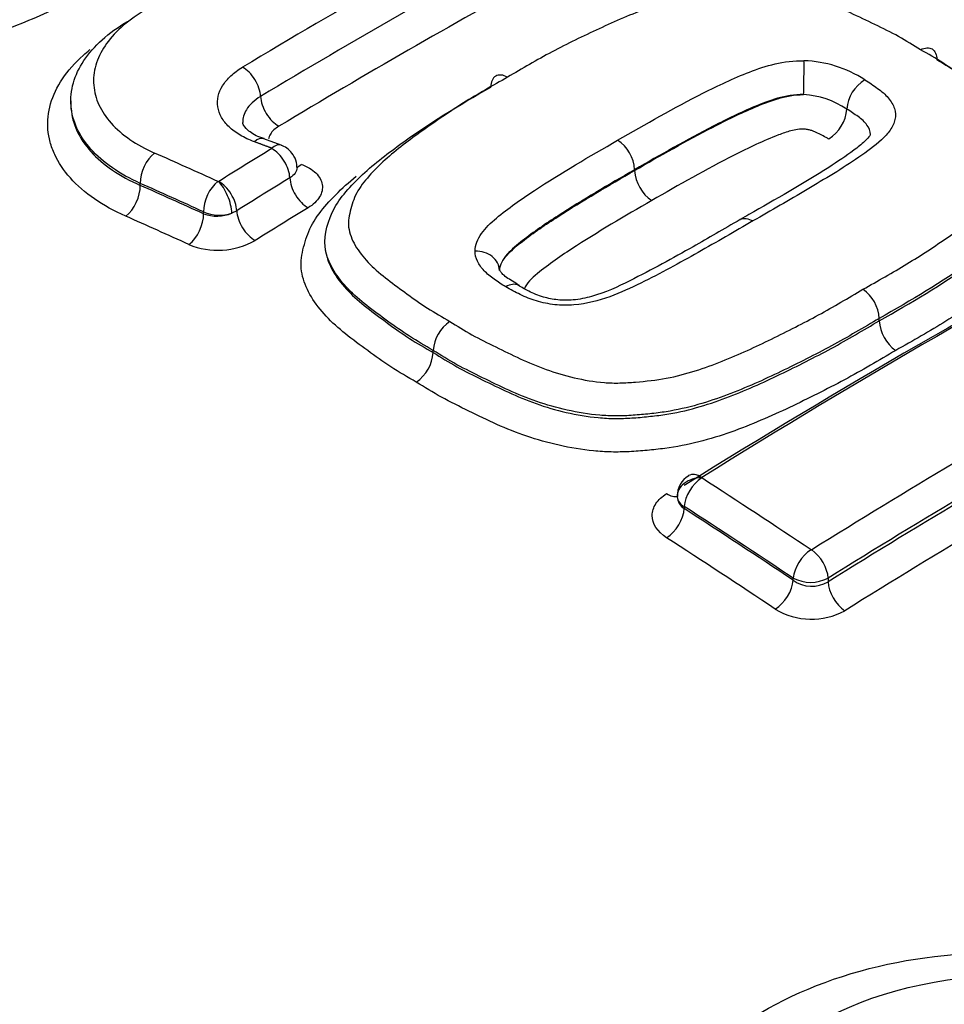
# Model space of a CAD drawing. Units: millimetres. Extents: x 0 to 594, y 0 to 420.
# Drawn here: x 408 to 409, y 378 to 380 of the extents above; entities that cross this region are included whole.
import ezdxf

# ---------------------------------------------------------------- set-up
doc = ezdxf.new("R2010")
doc.units = ezdxf.units.MM
for name, color, linetype in [('II1-04CAP-STD', 7, 'Continuous'), ('II1-04THW-STD', 7, 'Continuous'), ('TSH-1', 7, 'Continuous')]:
    doc.layers.add(name, color=color, linetype=linetype)

# ---------------------------------------------------------------- blocks, each defined once
blk = doc.blocks.new('SE6')
at = {"layer": 'II1-04CAP-STD', "color": 7, "linetype": 'Continuous'}
for p, q in [((407.9399, 379.7082), (407.9399, 379.7034)), ((408.2954, 379.633), (408.266, 379.6439)), ((408.8932, 379.5903), (408.8932, 379.5915)), ((408.0572, 379.5651), (408.0572, 379.5685)), ((408.1896, 379.5716), (408.1898, 379.5717)), ((408.1643, 379.5171), (408.1643, 379.5205)), ((408.2204, 379.5223), (408.2123, 379.5183)), ((409.3068, 379.3361), (409.3068, 379.3402)), ((408.5526, 379.2825), (408.5526, 379.286)), ((408.5526, 379.286), (408.5526, 379.286)), ((408.5526, 379.2825), (408.5526, 379.2825)), ((408.9771, 379.0221), (408.9771, 379.0185)), ((409.1615, 378.8974), (409.1615, 378.9009)), ((409.2204, 378.9009), (409.2204, 378.8947))]:
    blk.add_line(p, q, dxfattribs=at)
for centre, radius, start, end in [((409.1734, 379.5759), 0.2, 57.0361, 88.2304), ((409.3165, 379.6888), 0.0647, 121.9572, 175.3472), ((409.1707, 379.5731), 0.1457, 56.1109, 86.7603), ((409.1862, 379.6995), 0.0661, 302.1601, 355.3349), ((408.8294, 379.5881), 0.0639, 3.0985, 56.7055), ((408.9583, 379.5938), 0.0652, 183.1085, 236.5017), ((408.1891, 379.5728), 0.00132, 247.9323, 290.8322), ((408.1911, 379.5822), 0.0673, 246.4798, 288.3477), ((408.1868, 379.5784), 0.0653, 249.7963, 292.9896), ((408.1883, 379.5847), 0.1292, 247.8055, 299.298), ((409.2427, 379.3366), 0.0642, 3.1616, 55.2696), ((408.6175, 379.2813), 0.0651, 124.3237, 175.8206), ((409.3722, 379.3397), 0.0655, 183.1687, 235.0681), ((408.4863, 379.2873), 0.0665, 304.5214, 355.8136), ((409.0023, 379.0415), 0.0368, 118.4798, 183.9497), ((409.0069, 379.0707), 0.000567, 119.3474, 179.3964), ((409.0068, 379.0708), 0.000478, 185.8184, 241.1448), ((408.9914, 379.0409), 0.0265, 184.6201, 237.5323), ((408.9861, 379.0414), 0.0213, 187.1159, 245.2375), ((409.1921, 378.9499), 0.00118, 238.5775, 298.8633), ((409.191, 378.9589), 0.065, 243.0142, 296.9346), ((409.193, 378.9416), 0.0543, 234.5539, 300.3281), ((409.1921, 378.9487), 0.1172, 238.6395, 298.8003)]:
    blk.add_arc(centre, radius, start, end, dxfattribs=at)
for centre, major_axis, ratio, start_param, end_param in [((408.4293, 368.3645), (7.0531, 12.2163), 0.57735, 0.755376, 0.805362), ((408.4593, 368.3472), (7.0332, 12.1819), 0.57735, 0.758282, 0.805362), ((408.4897, 368.3297), (7.0129, 12.1467), 0.57735, 0.761247, 0.805362), ((408.2319, 379.7313), (0.021, -0.035), 0.56571, 0.800468, 2.384295), ((409.1785, 379.7422), (0.0006, 0.0408), 0.024727, 4.097248, 5.681076), ((408.2901, 379.6993), (0.0214, -0.0357), 0.56571, 3.94206, 5.520027), ((408.2519, 379.6056), (-0.0141, -0.0383), 0.481425, 3.141112, 3.863707), ((408.2519, 379.6056), (-0.0141, -0.0383), 0.481425, 3.114594, 3.141112), ((408.2812, 379.5947), (-0.0142, -0.0383), 0.479995, 3.142416, 3.864774), ((408.0834, 379.5866), (-0.0165, -0.0373), 0.544168, 3.905383, 5.439711), ((408.4775, 367.9182), (-8.0218, 11.6042), 0.62668, -0.807701, -0.797778), ((408.5755, 368.2802), (7.0563, 12.2218), 0.57735, 0.815029, 0.824056), ((408.2813, 379.594), (0.0213, -0.0348), 0.559992, 0.78122, 2.365048), ((408.3281, 379.6347), (0.0145, 0.0391), 0.479995, 3.530124, 3.858912), ((408.605, 368.2631), (7.0361, 12.1868), 0.57735, 0.81503, 0.824056), ((408.3397, 379.561), (0.0217, -0.0355), 0.559992, 3.922813, 5.50078), ((408.0305, 379.5467), (-0.0169, -0.0381), 0.544174, 0.769653, 2.298113), ((408.4522, 367.9007), (-7.9986, 11.5706), 0.62668, -0.807702, -0.797778), ((408.4522, 367.9007), (-7.9963, 11.5672), 0.62668, -0.807693, -0.797767), ((408.1904, 379.5385), (-0.0169, -0.0372), 0.538606, 3.910145, 5.444474), ((408.1914, 379.5385), (0.0147, -0.0381), 0.39255, 0.867453, 2.451281), ((408.1916, 379.5386), (0.0216, -0.0347), 0.554606, 0.777007, 2.360835), ((409.4019, 367.803), (7.0456, 12.2034), 0.57735, 0.745304, 0.825076), ((408.4267, 367.8831), (-7.9726, 11.533), 0.62668, -0.807694, -0.797768), ((408.1376, 379.4987), (-0.0172, -0.0379), 0.538611, 0.774417, 2.302877), ((408.2499, 379.5056), (0.022, -0.0354), 0.554606, 3.9186, 5.496567), ((408.635, 368.2458), (7.0154, 12.1511), 0.57735, 0.81503, 0.824056), ((409.3713, 367.8206), (7.0262, 12.1697), 0.57735, 0.745304, 0.825076), ((408.6238, 379.4214), (-0.0408, 0), 0.801112, 3.14217, 4.725998), ((408.8074, 379.3341), (3.0931, 0), 0.57735, 3.096784, 4.757197), ((408.8074, 379.3542), (2.9149, 0), 0.57735, 3.111085, 4.742897), ((409.588, 367.6955), (7.0365, 12.1877), 0.57735, 0.776608, 0.825138), ((409.6146, 367.6802), (7.0162, 12.1524), 0.57735, 0.776608, 0.825138), ((409.6146, 367.6802), (7.0124, 12.1459), 0.57735, 0.776603, 0.825159), ((409.6416, 367.6646), (6.9917, 12.1099), 0.57735, 0.776603, 0.825159), ((408.8074, 379.072), (3.4045, 0), 0.57735, 3.116897, 4.778002), ((409.0058, 379.0391), (-0.0408, -0.001), 0.773745, 4.67985, 6.263678), ((409.006, 379.0388), (-0.0222, -0.0343), 0.54187, 3.994791, 5.52591), ((409.0061, 379.0396), (0.0216, -0.0347), 0.553994, 3.14241, 3.301778), ((409.0061, 379.0396), (0.0216, -0.0347), 0.553994, 2.277533, 3.14241), ((408.4114, 367.9176), (-7.0526, 12.2155), 0.57735, -0.863687, -0.845105), ((408.9477, 379.0763), (-0.022, 0.0354), 0.553994, 2.283395, 2.958779), ((408.9477, 379.0015), (-0.0226, -0.035), 0.541859, 0.859076, 2.384326), ((408.3837, 367.9016), (-7.0322, 12.1801), 0.57735, -0.863687, -0.845105), ((408.3837, 367.9016), (-7.03, 12.1764), 0.57735, -0.863711, -0.845123), ((408.3556, 367.8854), (-7.0092, 12.1403), 0.57735, -0.863711, -0.845123), ((409.1904, 378.9176), (-0.0227, -0.034), 0.530428, 4.002864, 5.533984), ((409.1915, 378.9176), (0.0216, -0.0347), 0.553957, 0.766303, 2.258813), ((409.132, 378.8804), (-0.0231, -0.0346), 0.530413, 0.867151, 2.392401), ((409.2499, 378.8777), (0.022, -0.0354), 0.553944, 3.907885, 5.39451), ((408.8074, 378.8228), (-3.4152, 0), 0.57735, 0, 2.215794)]:
    blk.add_ellipse(centre, major_axis=major_axis, ratio=ratio, start_param=start_param, end_param=end_param, dxfattribs=at)
blk.add_ellipse((409.5407, 377.956), major_axis=(-0.475, 0), ratio=0.57735, dxfattribs=at)
for points, knots in [([(408.1219, 379.9748), (408.0934, 379.9579), (408.0648, 379.9411), (408.0048, 379.9086), (407.9738, 379.8928), (407.9103, 379.8617), (407.8775, 379.8467), (407.825, 379.8268), (407.8069, 379.8205), (407.7694, 379.8094), (407.7502, 379.8048), (407.7207, 379.7994), (407.7107, 379.7978), (407.6907, 379.7947), (407.6807, 379.7933), (407.6504, 379.7898), (407.6299, 379.7888), (407.5904, 379.7896), (407.571, 379.7911), (407.533, 379.7959), (407.5149, 379.7993), (407.4801, 379.8073), (407.4634, 379.812), (407.4312, 379.8226), (407.4155, 379.8283), (407.3842, 379.8395), (407.3686, 379.8451), (407.3391, 379.8573), (407.3251, 379.864), (407.3112, 379.8707)], [0, 0, 0, 0, 0.125, 0.125, 0.25, 0.25, 0.375, 0.375, 0.4375, 0.4375, 0.5, 0.5, 0.53125, 0.53125, 0.5625, 0.5625, 0.625, 0.625, 0.6875, 0.6875, 0.75, 0.75, 0.8125, 0.8125, 0.875, 0.875, 0.9375, 0.9375, 1, 1, 1, 1]), ([(409.3768, 379.7945), (409.3646, 379.802), (409.3524, 379.8096), (409.3267, 379.8239), (409.3131, 379.8306), (409.2858, 379.8437), (409.2721, 379.8503), (409.2442, 379.863), (409.2297, 379.869), (409.1994, 379.8796), (409.1836, 379.8843), (409.1507, 379.8918), (409.1334, 379.8947), (409.1074, 379.8971), (409.0987, 379.8975), (409.081, 379.8974), (409.0722, 379.8969), (409.0458, 379.8952), (409.0284, 379.8938), (408.9946, 379.8883), (408.9781, 379.8843), (408.9467, 379.8754), (408.9317, 379.8705), (408.8877, 379.8546), (408.8602, 379.8425), (408.806, 379.8174), (408.7793, 379.8044), (408.7277, 379.7771), (408.703, 379.7626), (408.6784, 379.748)], [0, 0, 0, 0, 0.0625, 0.0625, 0.125, 0.125, 0.1875, 0.1875, 0.25, 0.25, 0.3125, 0.3125, 0.375, 0.375, 0.40625, 0.40625, 0.4375, 0.4375, 0.5, 0.5, 0.5625, 0.5625, 0.625, 0.625, 0.75, 0.75, 0.875, 0.875, 1, 1, 1, 1]), ([(408.0623, 379.8596), (408.0481, 379.8511), (408.0357, 379.8419), (408.014, 379.8224), (408.0048, 379.8119), (407.9905, 379.7904), (407.9853, 379.7794), (407.9788, 379.7569), (407.9777, 379.7455), (407.9795, 379.7231), (407.9824, 379.7119), (407.9924, 379.6904), (407.9993, 379.6801), (408.0169, 379.6604), (408.0277, 379.6511), (408.0521, 379.6342), (408.0659, 379.6266), (408.0813, 379.6198)], [0, 0, 0, 0, 0.125, 0.125, 0.25, 0.25, 0.375, 0.375, 0.5, 0.5, 0.625, 0.625, 0.75, 0.75, 0.875, 0.875, 1, 1, 1, 1]), ([(408.0572, 379.5685), (408.0397, 379.5763), (408.024, 379.5851), (407.9961, 379.6045), (407.9838, 379.6152), (407.9638, 379.6377), (407.9559, 379.6495), (407.9446, 379.6742), (407.9412, 379.687), (407.9392, 379.7125), (407.9405, 379.7255), (407.9478, 379.7512), (407.9538, 379.7638), (407.9701, 379.7882), (407.9806, 379.8001), (408.0052, 379.8223), (408.0194, 379.8327), (408.0356, 379.8423)], [0, 0, 0, 0, 0.125, 0.125, 0.25, 0.25, 0.375, 0.375, 0.5, 0.5, 0.625, 0.625, 0.75, 0.75, 0.875, 0.875, 1, 1, 1, 1]), ([(408.0328, 379.5129), (408.0131, 379.5217), (407.9955, 379.5314), (407.9641, 379.553), (407.9503, 379.565), (407.9278, 379.5902), (407.9189, 379.6034), (407.9094, 379.6241), (407.9068, 379.6312), (407.903, 379.6454), (407.9018, 379.6525), (407.9001, 379.674), (407.9016, 379.6885), (407.9099, 379.7175), (407.9165, 379.7315), (407.9349, 379.759), (407.9467, 379.7724), (407.9642, 379.7883), (407.968, 379.7915), (407.972, 379.7947)], [0, 0, 0, 0, 0.125, 0.125, 0.25, 0.25, 0.375, 0.375, 0.4375, 0.4375, 0.5, 0.5, 0.625, 0.625, 0.75, 0.75, 0.875, 0.875, 0.9080584, 0.9080584, 0.9080584, 0.9080584]), ([(409.2792, 379.3894), (409.3045, 379.4035), (409.3296, 379.4176), (409.3776, 379.447), (409.4007, 379.4621), (409.4455, 379.4929), (409.4673, 379.5084), (409.4964, 379.5332), (409.5056, 379.5417), (409.522, 379.5595), (409.5293, 379.5686), (409.5399, 379.5877), (409.5429, 379.5977), (409.5468, 379.6128), (409.5479, 379.6179), (409.5487, 379.628), (409.5484, 379.6332), (409.5462, 379.6434), (409.5444, 379.6486), (409.54, 379.6587), (409.5373, 379.6637), (409.5281, 379.6785), (409.5202, 379.6881), (409.5022, 379.7063), (409.4922, 379.7149), (409.4708, 379.7317), (409.4597, 379.7398), (409.4377, 379.7562), (409.4265, 379.7643), (409.4025, 379.7798), (409.3896, 379.7871), (409.3768, 379.7945)], [0, 0, 0, 0, 0.125, 0.125, 0.25, 0.25, 0.375, 0.375, 0.4375, 0.4375, 0.5, 0.5, 0.5625, 0.5625, 0.59375, 0.59375, 0.625, 0.625, 0.65625, 0.65625, 0.6875, 0.6875, 0.75, 0.75, 0.8125, 0.8125, 0.875, 0.875, 0.9375, 0.9375, 1, 1, 1, 1]), ([(409.3768, 379.7945), (409.3841, 379.7983), (409.3913, 379.7988), (409.4013, 379.7926), (409.4042, 379.7859), (409.4041, 379.7774)], [0, 0, 0, 0, 0.5, 0.5, 1, 1, 1, 1]), ([(408.2502, 379.6388), (408.2415, 379.642), (408.2334, 379.6458), (408.2192, 379.6543), (408.2129, 379.6589), (408.2022, 379.6691), (408.1979, 379.6745), (408.1915, 379.6858), (408.1894, 379.6918), (408.1865, 379.7097), (408.1894, 379.7221), (408.2001, 379.7394), (408.2048, 379.745), (408.2161, 379.7555), (408.2227, 379.7604), (408.2302, 379.7649)], [0, 0, 0, 0, 0.125, 0.125, 0.25, 0.25, 0.375, 0.375, 0.5, 0.5, 0.75, 0.75, 0.875, 0.875, 1, 1, 1, 1]), ([(408.8645, 379.6414), (408.9119, 379.669), (408.9597, 379.6959), (409.0218, 379.7277), (409.0345, 379.7338), (409.0605, 379.7457), (409.0736, 379.7515), (409.1011, 379.7621), (409.1153, 379.7669), (409.146, 379.774), (409.1627, 379.7761), (409.1796, 379.7758)], [0, 0, 0, 0, 0.5, 0.5, 0.625, 0.625, 0.75, 0.75, 0.875, 0.875, 1, 1, 1, 1]), ([(409.4041, 379.7774), (409.4314, 379.7617), (409.4572, 379.7452), (409.5043, 379.7102), (409.5282, 379.6927), (409.5658, 379.6534), (409.58, 379.632), (409.5904, 379.5879), (409.5845, 379.5659), (409.5655, 379.5241), (409.5476, 379.5048), (409.5075, 379.4686), (409.4845, 379.4517), (409.4129, 379.402), (409.3612, 379.3707), (409.3068, 379.3402)], [0, 0, 0, 0, 0.125, 0.125, 0.25, 0.25, 0.375, 0.375, 0.5, 0.5, 0.625, 0.625, 0.75, 0.75, 1, 1, 1, 1]), ([(408.6784, 379.748), (408.6532, 379.7339), (408.628, 379.7196), (408.5801, 379.6895), (408.5572, 379.6739), (408.5125, 379.6419), (408.4906, 379.6255), (408.4615, 379.5993), (408.4524, 379.5903), (408.4361, 379.5718), (408.4287, 379.5623), (408.4179, 379.5422), (408.4149, 379.5319), (408.411, 379.5164), (408.4099, 379.5112), (408.4089, 379.5008), (408.4092, 379.4955), (408.4124, 379.4798), (408.417, 379.4695), (408.4292, 379.45), (408.4369, 379.4406), (408.4638, 379.4135), (408.4865, 379.3975), (408.5199, 379.3731), (408.5311, 379.365), (408.5552, 379.3496), (408.5681, 379.3424), (408.5808, 379.3351)], [0, 0, 0, 0, 0.125, 0.125, 0.25, 0.25, 0.375, 0.375, 0.4375, 0.4375, 0.5, 0.5, 0.5625, 0.5625, 0.59375, 0.59375, 0.625, 0.625, 0.6875, 0.6875, 0.75, 0.75, 0.875, 0.875, 0.9375, 0.9375, 1, 1, 1, 1]), ([(408.6784, 379.748), (408.6709, 379.7522), (408.6635, 379.7529), (408.653, 379.7467), (408.6499, 379.7399), (408.6499, 379.7312)], [0, 0, 0, 0, 0.5, 0.5, 1, 1, 1, 1]), ([(408.5526, 379.286), (408.5252, 379.3017), (408.4993, 379.3181), (408.4517, 379.3531), (408.4276, 379.3704), (408.3902, 379.4094), (408.3763, 379.4305), (408.3662, 379.475), (408.3723, 379.4975), (408.3916, 379.5408), (408.4095, 379.5609), (408.4495, 379.5989), (408.4726, 379.6168), (408.544, 379.6686), (408.5957, 379.7007), (408.6499, 379.7312)], [0, 0, 0, 0, 0.125, 0.125, 0.25, 0.25, 0.375, 0.375, 0.5, 0.5, 0.625, 0.625, 0.75, 0.75, 1, 1, 1, 1]), ([(409.2822, 379.7437), (409.2861, 379.7414), (409.2898, 379.739), (409.297, 379.7341), (409.3005, 379.7317), (409.3108, 379.7241), (409.3173, 379.7188), (409.3269, 379.7074), (409.3304, 379.7013), (409.3346, 379.6889), (409.3348, 379.6825), (409.3321, 379.6702), (409.3292, 379.6641), (409.3212, 379.6526), (409.3161, 379.6472), (409.2993, 379.6316), (409.2858, 379.622), (409.2584, 379.6031), (409.2441, 379.5938), (409.2147, 379.5759), (409.1998, 379.5669), (409.1547, 379.5402), (409.124, 379.5226), (409.0932, 379.5049)], [0, 0, 0, 0, 0.03125, 0.03125, 0.0625, 0.0625, 0.125, 0.125, 0.1875, 0.1875, 0.25, 0.25, 0.3125, 0.3125, 0.375, 0.375, 0.5, 0.5, 0.625, 0.625, 0.75, 0.75, 1, 1, 1, 1]), ([(408.2607, 379.7155), (408.2553, 379.7122), (408.2506, 379.7087), (408.2425, 379.7012), (408.2392, 379.6972), (408.2323, 379.6861), (408.2302, 379.6787), (408.2305, 379.6713)], [0, 0, 0, 0, 0.125, 0.125, 0.25, 0.25, 0.4627431, 0.4627431, 0.4627431, 0.4627431]), ([(409.179, 379.7186), (409.1633, 379.7191), (409.1484, 379.7162), (409.1214, 379.7085), (409.1088, 379.7037), (409.0721, 379.6881), (409.0487, 379.6769), (408.9808, 379.6415), (408.9367, 379.6168), (408.8932, 379.5915)], [0, 0, 0, 0, 0.125, 0.125, 0.25, 0.25, 0.5, 0.5, 1, 1, 1, 1]), ([(408.8932, 379.5903), (408.9367, 379.6156), (408.9807, 379.6402), (409.0486, 379.6756), (409.072, 379.6869), (409.1085, 379.7025), (409.121, 379.7074), (409.1415, 379.7135), (409.1486, 379.7153), (409.1634, 379.7178), (409.1712, 379.7186), (409.179, 379.7186)], [0, 0, 0, 0, 0.5, 0.5, 0.75, 0.75, 0.875, 0.875, 0.9375, 0.9375, 1, 1, 1, 1]), ([(407.9399, 379.7033), (407.9399, 379.7005), (407.94, 379.6977), (407.9412, 379.6822), (407.9446, 379.6695), (407.9559, 379.645), (407.9638, 379.6333), (407.9838, 379.6111), (407.9961, 379.6005), (408.024, 379.5814), (408.0397, 379.5728), (408.0572, 379.5651)], [0.4724725, 0.4724725, 0.4724725, 0.4724725, 0.5, 0.5, 0.625, 0.625, 0.75, 0.75, 0.875, 0.875, 1, 1, 1, 1]), ([(409.292, 379.6512), (409.2921, 379.6567), (409.2896, 379.662), (409.2826, 379.6723), (409.277, 379.677), (409.268, 379.6836), (409.2648, 379.6857), (409.2586, 379.69), (409.2554, 379.6921), (409.252, 379.6941)], [0.813039, 0.813039, 0.813039, 0.813039, 0.875, 0.875, 0.9375, 0.9375, 0.96875, 0.96875, 1, 1, 1, 1]), ([(408.2666, 379.6443), (408.2639, 379.6451), (408.252, 379.6485), (408.2375, 379.6591), (408.2307, 379.6686), (408.2306, 379.6705), (408.2308, 379.6713)], [0, 0, 0, 0, 0.078733, 0.416405, 0.739443, 1, 1, 1, 1]), ([(408.2917, 379.6651), (408.2853, 379.6613), (408.2804, 379.6567), (408.2757, 379.6492), (408.2746, 379.6464), (408.2741, 379.6436)], [0, 0, 0, 0, 0.25, 0.25, 0.38499, 0.38499, 0.38499, 0.38499]), ([(409.2213, 379.6435), (409.2184, 379.6453), (409.2153, 379.647), (409.209, 379.6502), (409.2059, 379.6518), (409.2011, 379.6542), (409.1994, 379.6549), (409.196, 379.6563), (409.1944, 379.6571), (409.1908, 379.6583), (409.1888, 379.6587), (409.1849, 379.6596), (409.1829, 379.66), (409.1769, 379.6607), (409.1727, 379.6602), (409.1649, 379.659), (409.1611, 379.6582), (409.1501, 379.6553), (409.1433, 379.6529), (409.1233, 379.6454), (409.1108, 379.6398), (409.0858, 379.6284), (409.0736, 379.6225), (409.014, 379.5919), (408.9679, 379.5659), (408.9223, 379.5394)], [0, 0, 0, 0, 0.03125, 0.03125, 0.0625, 0.0625, 0.078125, 0.078125, 0.09375, 0.09375, 0.109375, 0.109375, 0.125, 0.125, 0.15625, 0.15625, 0.1875, 0.1875, 0.25, 0.25, 0.375, 0.375, 0.5, 0.5, 1, 1, 1, 1]), ([(409.2921, 379.6516), (409.292, 379.6515), (409.2915, 379.6497), (409.2822, 379.6385), (409.2582, 379.6198), (409.1953, 379.5775), (409.1256, 379.5383), (409.0772, 379.5104), (409.0719, 379.5074)], [0.0323232, 0.0323232, 0.0323232, 0.0323232, 0.0882386, 0.1612634, 0.2545546, 0.4338599, 0.9467267, 1, 1, 1, 1]), ([(408.3218, 379.5956), (408.3219, 379.5974), (408.3224, 379.6035), (408.318, 379.6142), (408.3103, 379.6242), (408.3021, 379.6304), (408.2972, 379.6321), (408.2953, 379.6327)], [0, 0, 0, 0, 0.100558, 0.402027, 0.656669, 0.891084, 1, 1, 1, 1]), ([(408.6233, 379.4541), (408.6233, 379.4643), (408.6275, 379.4744), (408.641, 379.4932), (408.6499, 379.5017), (408.6693, 379.5181), (408.68, 379.526), (408.7014, 379.5415), (408.7124, 379.5491), (408.7692, 379.586), (408.8166, 379.614), (408.8645, 379.6414)], [0, 0, 0, 0, 0.125, 0.125, 0.25, 0.25, 0.375, 0.375, 0.5, 0.5, 1, 1, 1, 1]), ([(408.3295, 379.6007), (408.3396, 379.597), (408.3479, 379.592), (408.3602, 379.5801), (408.364, 379.5734), (408.3661, 379.5595), (408.3645, 379.5522), (408.3563, 379.5388), (408.3497, 379.5325), (408.341, 379.5272)], [0, 0, 0, 0, 0.25, 0.25, 0.5, 0.5, 0.75, 0.75, 1, 1, 1, 1]), ([(409.3068, 379.3361), (409.3609, 379.3665), (409.4127, 379.3978), (409.484, 379.4472), (409.5069, 379.464), (409.5471, 379.5), (409.5652, 379.5193), (409.5844, 379.5611), (409.5904, 379.5832), (409.5851, 379.6063), (409.5848, 379.6072), (409.5846, 379.6081)], [0, 0, 0, 0, 0.25, 0.25, 0.375, 0.375, 0.5, 0.5, 0.625, 0.625, 0.6301141, 0.6301141, 0.6301141, 0.6301141]), ([(409.6157, 379.5983), (409.6191, 379.591), (409.6219, 379.5836), (409.6252, 379.5702), (409.6261, 379.5643), (409.6266, 379.5525), (409.6261, 379.5467), (409.6241, 379.535), (409.6226, 379.5292), (409.6193, 379.5177), (409.6175, 379.5119), (409.6107, 379.495), (409.6042, 379.4841), (409.5879, 379.463), (409.5783, 379.4528), (409.5472, 379.4233), (409.5233, 379.4051), (409.4729, 379.3698), (409.4469, 379.3524), (409.3924, 379.3185), (409.3636, 379.3023), (409.3347, 379.286)], [0.3353297, 0.3353297, 0.3353297, 0.3353297, 0.375, 0.375, 0.40625, 0.40625, 0.4375, 0.4375, 0.46875, 0.46875, 0.5, 0.5, 0.5625, 0.5625, 0.625, 0.625, 0.75, 0.75, 0.875, 0.875, 1, 1, 1, 1]), ([(408.524, 379.2325), (408.5093, 379.2409), (408.4947, 379.2493), (408.4674, 379.267), (408.4546, 379.2763), (408.4292, 379.295), (408.4164, 379.3043), (408.3925, 379.3235), (408.3814, 379.3334), (408.3619, 379.3543), (408.3534, 379.3653), (408.3399, 379.3877), (408.3348, 379.3992), (408.3304, 379.4171), (408.3295, 379.4231), (408.3291, 379.4352), (408.3296, 379.4412), (408.3316, 379.4532), (408.3331, 379.4592), (408.3363, 379.4711), (408.3381, 379.477), (408.3449, 379.4946), (408.3514, 379.506), (408.3677, 379.5281), (408.3773, 379.5389), (408.3985, 379.5601), (408.4101, 379.5705), (408.4224, 379.5806)], [0, 0, 0, 0, 0.0625, 0.0625, 0.125, 0.125, 0.1875, 0.1875, 0.25, 0.25, 0.3125, 0.3125, 0.375, 0.375, 0.40625, 0.40625, 0.4375, 0.4375, 0.46875, 0.46875, 0.5, 0.5, 0.5625, 0.5625, 0.625, 0.625, 0.690049, 0.690049, 0.690049, 0.690049]), ([(408.8932, 379.5915), (408.8493, 379.5664), (408.8059, 379.5406), (408.7427, 379.5003), (408.7224, 379.4863), (408.6941, 379.4643), (408.6852, 379.4568), (408.6704, 379.4403), (408.6646, 379.4311), (408.6646, 379.4214)], [0, 0, 0, 0, 0.5, 0.5, 0.75, 0.75, 0.875, 0.875, 1, 1, 1, 1]), ([(408.6646, 379.4214), (408.6646, 379.4258), (408.6661, 379.4304), (408.6707, 379.4391), (408.6739, 379.4433), (408.6849, 379.4555), (408.6939, 379.4631), (408.7223, 379.4851), (408.7426, 379.499), (408.8058, 379.5393), (408.8492, 379.5651), (408.8932, 379.5903)], [0, 0, 0, 0, 0.0625, 0.0625, 0.125, 0.125, 0.25, 0.25, 0.5, 0.5, 1, 1, 1, 1]), ([(408.9223, 379.5394), (408.8763, 379.5131), (408.8307, 379.4861), (408.776, 379.4507), (408.7653, 379.4434), (408.7447, 379.4285), (408.7344, 379.421), (408.7207, 379.4089), (408.7163, 379.4048), (408.7109, 379.3983), (408.7093, 379.396), (408.7077, 379.3926), (408.7072, 379.3916), (408.7069, 379.3906)], [0, 0, 0, 0, 0.5, 0.5, 0.625, 0.625, 0.75, 0.75, 0.8125, 0.8125, 0.84375, 0.84375, 0.8572641, 0.8572641, 0.8572641, 0.8572641]), ([(409.0932, 379.5049), (409.0626, 379.4871), (409.0317, 379.4693), (408.9847, 379.4428), (408.9689, 379.434), (408.937, 379.4166), (408.9206, 379.4081), (408.8868, 379.3917), (408.8697, 379.3837), (408.8326, 379.3701), (408.8122, 379.3646), (408.7797, 379.3621), (408.7689, 379.3622), (408.7529, 379.364), (408.7475, 379.3649), (408.7372, 379.367), (408.7321, 379.3682), (408.7223, 379.3711), (408.7175, 379.3728), (408.7085, 379.3765), (408.7041, 379.3784), (408.6956, 379.3825), (408.6915, 379.3847), (408.6832, 379.3889), (408.6792, 379.3912), (408.6754, 379.3935)], [0, 0, 0, 0, 0.25, 0.25, 0.375, 0.375, 0.5, 0.5, 0.625, 0.625, 0.75, 0.75, 0.8125, 0.8125, 0.84375, 0.84375, 0.875, 0.875, 0.90625, 0.90625, 0.9375, 0.9375, 0.96875, 0.96875, 1, 1, 1, 1]), ([(409.0717, 379.5074), (409.0428, 379.4904), (408.9863, 379.4578), (408.9021, 379.4113), (408.8355, 379.3799), (408.792, 379.3706), (408.7629, 379.3707), (408.737, 379.3761), (408.7148, 379.3851), (408.7026, 379.3924), (408.6963, 379.3964)], [0, 0, 0, 0, 0.234401, 0.537995, 0.704688, 0.773246, 0.827151, 0.881127, 0.946553, 1, 1, 1, 1]), ([(409.0718, 379.5073), (409.072, 379.5074), (409.0722, 379.5076), (409.0779, 379.5106), (409.0856, 379.5095), (409.0932, 379.5049)], [0.4809943, 0.4809943, 0.4809943, 0.4809943, 0.5, 0.5, 1, 1, 1, 1]), ([(408.3695, 379.4654), (408.3695, 379.4601), (408.3702, 379.4547), (408.374, 379.4381), (408.3788, 379.4273), (408.3917, 379.4062), (408.3998, 379.396), (408.4185, 379.3766), (408.429, 379.3673), (408.4517, 379.3495), (408.4637, 379.3409), (408.4875, 379.3234), (408.4995, 379.3147), (408.5252, 379.2981), (408.539, 379.2903), (408.5526, 379.2825)], [0.5952878, 0.5952878, 0.5952878, 0.5952878, 0.625, 0.625, 0.6875, 0.6875, 0.75, 0.75, 0.8125, 0.8125, 0.875, 0.875, 0.9375, 0.9375, 1, 1, 1, 1]), ([(408.6754, 379.3935), (408.6684, 379.3976), (408.6621, 379.402), (408.6495, 379.411), (408.6436, 379.4157), (408.6339, 379.4257), (408.6303, 379.4312), (408.6248, 379.4424), (408.6233, 379.4482), (408.6233, 379.4541)], [0, 0, 0, 0, 0.25, 0.25, 0.5, 0.5, 0.75, 0.75, 1, 1, 1, 1]), ([(408.6983, 379.3959), (408.6897, 379.4009), (408.6788, 379.4074), (408.6679, 379.4167), (408.6654, 379.4211), (408.6648, 379.4212), (408.6647, 379.4212)], [0, 0, 0, 0, 0.3249703, 0.4977464, 0.6765581, 0.8414965, 0.8414965, 0.8414965, 0.8414965]), ([(408.698, 379.3951), (408.6974, 379.3956), (408.6967, 379.396), (408.6906, 379.3992), (408.683, 379.3981), (408.6754, 379.3935)], [0.4374279, 0.4374279, 0.4374279, 0.4374279, 0.5, 0.5, 1, 1, 1, 1]), ([(408.5808, 379.3351), (408.5931, 379.3274), (408.6053, 379.3198), (408.631, 379.3053), (408.6446, 379.2986), (408.672, 379.2853), (408.6856, 379.2786), (408.7136, 379.2655), (408.7282, 379.2593), (408.7586, 379.2484), (408.7743, 379.2436), (408.8073, 379.2361), (408.8246, 379.2331), (408.8507, 379.231), (408.8595, 379.2308), (408.8771, 379.2312), (408.886, 379.2318), (408.9123, 379.234), (408.9298, 379.2358), (408.9636, 379.2421), (408.98, 379.2466), (409.0114, 379.2565), (409.0265, 379.2619), (409.0703, 379.2793), (409.0978, 379.2922), (409.1519, 379.3185), (409.1784, 379.332), (409.2299, 379.3601), (409.2546, 379.3748), (409.2792, 379.3894)], [0, 0, 0, 0, 0.0625, 0.0625, 0.125, 0.125, 0.1875, 0.1875, 0.25, 0.25, 0.3125, 0.3125, 0.375, 0.375, 0.40625, 0.40625, 0.4375, 0.4375, 0.5, 0.5, 0.5625, 0.5625, 0.625, 0.625, 0.75, 0.75, 0.875, 0.875, 1, 1, 1, 1]), ([(409.3068, 379.3402), (409.2804, 379.3245), (409.2538, 379.3088), (409.1983, 379.2788), (409.1698, 379.2645), (409.1115, 379.2364), (409.0817, 379.2228), (409.0339, 379.2049), (409.0174, 379.1993), (408.9829, 379.1894), (408.965, 379.1852), (408.9375, 379.181), (408.9283, 379.1798), (408.9095, 379.1779), (408.9001, 379.1771), (408.8812, 379.1757), (408.8717, 379.1752), (408.8528, 379.1753), (408.8435, 379.1757), (408.8155, 379.1781), (408.7969, 379.1812), (408.7614, 379.189), (408.7443, 379.194), (408.7114, 379.2053), (408.6956, 379.2118), (408.6653, 379.2256), (408.6507, 379.2328), (408.6213, 379.2471), (408.6066, 379.2543), (408.5789, 379.2696), (408.5657, 379.2779), (408.5526, 379.286)], [0, 0, 0, 0, 0.125, 0.125, 0.25, 0.25, 0.375, 0.375, 0.4375, 0.4375, 0.5, 0.5, 0.53125, 0.53125, 0.5625, 0.5625, 0.59375, 0.59375, 0.625, 0.625, 0.6875, 0.6875, 0.75, 0.75, 0.8125, 0.8125, 0.875, 0.875, 0.9375, 0.9375, 1, 1, 1, 1]), ([(408.5526, 379.2825), (408.5656, 379.2744), (408.5787, 379.2662), (408.6063, 379.2508), (408.6209, 379.2436), (408.6502, 379.2293), (408.6648, 379.2221), (408.6948, 379.2083), (408.7104, 379.2019), (408.7427, 379.1904), (408.7596, 379.1854), (408.7951, 379.1773), (408.8132, 379.1742), (408.8411, 379.1715), (408.8505, 379.1709), (408.8695, 379.1708), (408.879, 379.1712), (408.8979, 379.1724), (408.9072, 379.1733), (408.9259, 379.1752), (408.9351, 379.1762), (408.9625, 379.1803), (408.9803, 379.1844), (409.0148, 379.1942), (409.0314, 379.1998), (409.0797, 379.2177), (409.1099, 379.2315), (409.1689, 379.2599), (409.1978, 379.2744), (409.2536, 379.3046), (409.2802, 379.3204), (409.3068, 379.3361)], [0, 0, 0, 0, 0.0625, 0.0625, 0.125, 0.125, 0.1875, 0.1875, 0.25, 0.25, 0.3125, 0.3125, 0.375, 0.375, 0.40625, 0.40625, 0.4375, 0.4375, 0.46875, 0.46875, 0.5, 0.5, 0.5625, 0.5625, 0.625, 0.625, 0.75, 0.75, 0.875, 0.875, 1, 1, 1, 1]), ([(409.3347, 379.286), (409.3063, 379.2692), (409.2778, 379.2523), (409.2179, 379.2203), (409.187, 379.2048), (409.1236, 379.1747), (409.0909, 379.1603), (409.0385, 379.1419), (409.0205, 379.1362), (408.983, 379.1266), (408.9639, 379.1229), (408.9343, 379.1191), (408.9244, 379.118), (408.9044, 379.1162), (408.8943, 379.1153), (408.8741, 379.1143), (408.8639, 379.1141), (408.8436, 379.1146), (408.8336, 379.1152), (408.8039, 379.1182), (408.7845, 379.1214), (408.7464, 379.1299), (408.7283, 379.1351), (408.6934, 379.1469), (408.6766, 379.1536), (408.6443, 379.1682), (408.6286, 379.1759), (408.5972, 379.1911), (408.5816, 379.1988), (408.5519, 379.2151), (408.5379, 379.2238), (408.524, 379.2325)], [0, 0, 0, 0, 0.125, 0.125, 0.25, 0.25, 0.375, 0.375, 0.4375, 0.4375, 0.5, 0.5, 0.53125, 0.53125, 0.5625, 0.5625, 0.59375, 0.59375, 0.625, 0.625, 0.6875, 0.6875, 0.75, 0.75, 0.8125, 0.8125, 0.875, 0.875, 0.9375, 0.9375, 1, 1, 1, 1]), ([(408.9473, 378.9694), (408.9317, 378.9794), (408.9229, 378.9932), (408.9229, 379.0138), (408.9251, 379.0207), (408.9334, 379.0334), (408.9395, 379.0391), (408.9473, 379.044)], [0, 0, 0, 0, 0.5, 0.5, 0.75, 0.75, 1, 1, 1, 1]), ([(408.8963, 377.6721), (408.8736, 377.7356), (408.8678, 377.8003), (408.8898, 377.9271), (408.9179, 377.988), (409.0043, 378.0964), (409.0632, 378.144), (409.2019, 378.2174), (409.2831, 378.2437), (409.4531, 378.2701), (409.5432, 378.2705), (409.718, 378.2456), (409.8022, 378.2206), (410.0309, 378.1121), (410.142, 377.9987), (410.1871, 377.8718)], [0, 0, 0, 0, 0.125, 0.125, 0.25, 0.25, 0.375, 0.375, 0.5, 0.5, 0.625, 0.625, 0.75, 0.75, 1, 1, 1, 1])]:
    blk.add_open_spline(points, degree=3, knots=knots, dxfattribs=at)
for points, degree in [([(408.2797, 379.6279), (408.265, 379.6334), (408.2502, 379.6388)], 2), ([(408.3224, 379.5952), (408.3224, 379.5889), (408.318, 379.5824), (408.3102, 379.5777)], 3)]:
    blk.add_open_spline(points, degree=degree, dxfattribs=at)
at = {"layer": 'II1-04THW-STD', "color": 7, "linetype": 'Continuous'}
for centre, major_axis, start_param, end_param in [((408.8074, 382.2546), (12.7077, 0), 3.118694, 6.283185), ((408.8074, 378.8228), (4.1427, 0), 1.511482, 3.200907), ((408.8074, 381.6847), (12.7321, 0), 3.418437, 6.00305)]:
    blk.add_ellipse(centre, major_axis=major_axis, ratio=0.57735, start_param=start_param, end_param=end_param, dxfattribs=at)
for points, knots in [([(408.8743, 381.2598), (408.8656, 381.26), (408.706, 381.2638), (408.3647, 381.2517), (407.8922, 381.209), (407.4245, 381.1338), (406.9746, 381.029), (406.5457, 380.8951), (406.1434, 380.7333), (405.7723, 380.5451), (405.4371, 380.332), (405.1423, 380.0962), (404.8921, 379.84), (404.6912, 379.567), (404.5409, 379.2799), (404.4554, 379.0044), (404.4193, 378.8158), (404.4163, 378.7351)], [0, 0, 0, 0, 0.0035207, 0.0745859, 0.1456953, 0.2168486, 0.2880762, 0.3594077, 0.4308691, 0.5024762, 0.5742224, 0.6460521, 0.7177776, 0.7891253, 0.8597405, 0.9293266, 0.9864515, 0.9864515, 0.9864515, 0.9864515]), ([(416.5361, 378.3641), (416.4381, 378.3085), (416.1945, 378.1713), (415.7238, 377.935), (415.1469, 377.6828), (414.5326, 377.4499), (413.89, 377.241), (413.2208, 377.0566), (412.5288, 376.8982), (411.8173, 376.7668), (411.0901, 376.6633), (410.3509, 376.5883), (409.6035, 376.5425), (408.852, 376.526), (408.1001, 376.539), (407.3518, 376.5814), (406.611, 376.653), (405.8817, 376.7533), (405.1676, 376.8816), (404.4724, 377.0371), (403.7998, 377.2187), (403.1532, 377.4252), (402.5359, 377.6552), (401.9512, 377.907), (401.4018, 378.1789), (400.8904, 378.4689), (400.4194, 378.7748), (399.9905, 379.0946), (399.6059, 379.4255), (399.265, 379.7667), (398.9753, 380.1114), (398.7748, 380.387), (398.6961, 380.5288), (398.6758, 380.5656)], [0, 0, 0, 0, 0.017439, 0.050812, 0.084236, 0.117712, 0.151246, 0.184835, 0.218476, 0.252162, 0.285886, 0.319641, 0.353418, 0.387209, 0.421005, 0.454796, 0.488572, 0.522325, 0.556045, 0.589725, 0.623356, 0.656931, 0.690443, 0.723888, 0.757264, 0.790575, 0.82383, 0.85705, 0.890264, 0.923513, 0.956872, 0.990445, 1, 1, 1, 1]), ([(396.5755, 379.6306), (396.6032, 379.5703), (396.694, 379.374), (396.9186, 379.0097), (397.2342, 378.5711), (397.6035, 378.1417), (398.0183, 377.728), (398.4786, 377.3308), (398.9819, 376.9518), (399.5262, 376.5927), (400.1091, 376.2551), (400.7282, 375.9401), (401.3807, 375.6492), (402.0641, 375.3835), (402.7753, 375.1441), (403.5115, 374.9319), (404.2696, 374.7477), (405.0465, 374.5923), (405.8389, 374.4663), (406.6435, 374.3703), (407.4572, 374.3045), (408.2763, 374.2693), (409.0977, 374.2648), (409.9179, 374.291), (410.7335, 374.3479), (411.5411, 374.4351), (412.3374, 374.5523), (413.1191, 374.6991), (413.883, 374.8749), (414.6259, 375.079), (415.3445, 375.3104), (416.0373, 375.5689), (416.6954, 375.8509), (417.2891, 376.1408), (417.6141, 376.3224), (417.7802, 376.4159)], [0, 0, 0, 0, 0.010976, 0.041928, 0.07294, 0.104004, 0.13511, 0.166245, 0.1974, 0.228566, 0.259736, 0.290905, 0.322071, 0.353233, 0.384389, 0.41554, 0.446685, 0.477826, 0.508963, 0.540097, 0.571229, 0.602359, 0.633488, 0.664617, 0.695747, 0.726879, 0.758014, 0.789151, 0.820293, 0.85144, 0.882593, 0.913752, 0.944918, 0.976091, 1, 1, 1, 1])]:
    blk.add_open_spline(points, degree=3, knots=knots, dxfattribs=at)

msp = doc.modelspace()

# ---------------------------------------------------------------- block references
at = {"layer": 'TSH-1'}
msp.add_blockref('SE6', (0, 0), dxfattribs=at)

doc.saveas('drawing.dxf')
